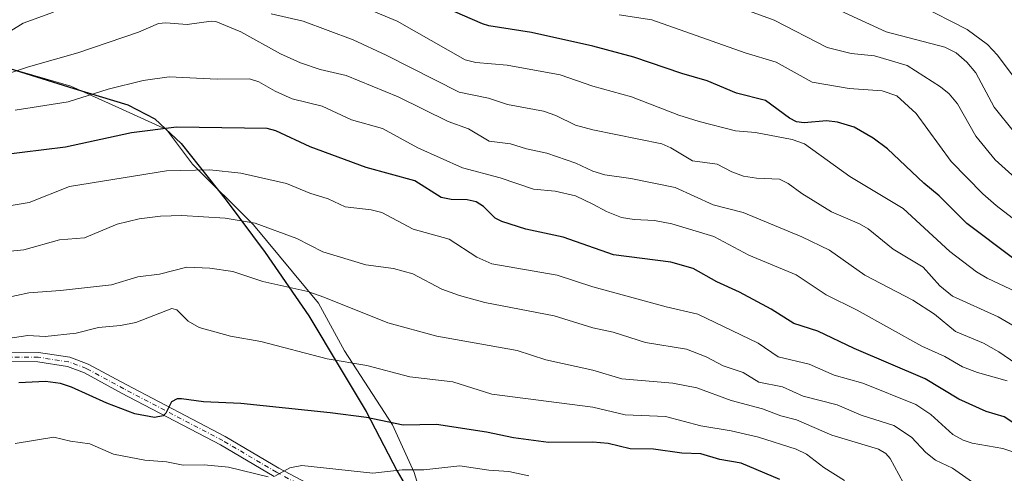
# Model space of a CAD drawing. Units: metres. Extents: x 552948 to 556379, y 4719370 to 4721721.
# Drawn here: x 553332 to 553620, y 4720519 to 4720652 of the extents above; entities that cross this region are included whole.
import ezdxf

# ---------------------------------------------------------------- set-up
doc = ezdxf.new("R2010")
doc.units = ezdxf.units.M
doc.header["$MEASUREMENT"] = 0
doc.linetypes.add('DGN Style 4', pattern=[2.638475, 1.318413, -0.659207, 0.001648, -0.659207])
for name, color, linetype, lineweight in [('Arbolado forestal CxS', 92, 'Continuous', 0), ('Comarca', 135, 'Continuous', 13), ('Comarca CxS', 21, 'Continuous', 0), ('Comunidad autónoma', 142, 'Continuous', 30), ('Comunidad Autónoma CxS', 142, 'Continuous', 0), ('Curva de nivel maestra', 30, 'Continuous', 30), ('Curva de nivel normal', 30, 'Continuous', 0), ('Espacio natural protegido', 121, 'Continuous', 13), ('Espacio natural protegido CxS', 121, 'Continuous', 0), ('Municipio', 91, 'Continuous', 13), ('Municipio CxS', 4, 'Continuous', 0), ('Pista no pavimentada Cxs', 111, 'Continuous', 0), ('Pista no pavimentada eje', 91, 'DGN Style 4', 0), ('Provincia', 7, 'Continuous', 0), ('Provincia CxS', 1, 'Continuous', 0)]:
    doc.layers.add(name, color=color, linetype=linetype, lineweight=lineweight)

msp = doc.modelspace()

# ---------------------------------------------------------------- linework, layer by layer
at = {"layer": 'Arbolado forestal CxS', "color": 92, "linetype": 'Continuous', "lineweight": 0}
for points in [[(553452.8448, 4720503.0909, 1386.5373), (553447.7648, 4720519.601, 1379.4633), (553441.4147, 4720533.571, 1374.4279), (553427.4448, 4720555.1611, 1368.4348), (553419.8247, 4720569.1311, 1365.0013), (553400.7747, 4720591.9911, 1359.3153), (553382.9946, 4720609.7712, 1353.3223), (553375.3746, 4720619.9312, 1349.1468), (553361.4046, 4720626.2812, 1346.0978), (553347.4345, 4720632.6312, 1342.5488), (553320.7645, 4720640.2512, 1335.7959)], [(553320.7645, 4720640.2512, 1335.7959), (553347.4345, 4720632.6312, 1342.5488), (553361.4046, 4720626.2812, 1346.0978), (553375.3746, 4720619.9312, 1349.1468), (553382.9946, 4720609.7712, 1353.3223), (553400.7747, 4720591.9911, 1359.3153), (553419.8247, 4720569.1311, 1365.0013), (553427.4448, 4720555.1611, 1368.4348), (553441.4147, 4720533.571, 1374.4279), (553447.7648, 4720519.601, 1379.4633), (553452.8448, 4720503.0909, 1386.5373)], [(553452.8448, 4720503.0909, 1386.5373), (553447.7648, 4720519.601, 1379.4633), (553441.4147, 4720533.571, 1374.4279), (553427.4448, 4720555.1611, 1368.4348), (553419.8247, 4720569.1311, 1365.0013), (553400.7747, 4720591.9911, 1359.3153), (553382.9946, 4720609.7712, 1353.3223), (553375.3746, 4720619.9312, 1349.1468), (553361.4046, 4720626.2812, 1346.0978), (553347.4345, 4720632.6312, 1342.5488), (553320.7645, 4720640.2512, 1335.7959)]]:
    msp.add_polyline3d(points, dxfattribs=at)
at = {"layer": 'Comarca', "color": 135, "linetype": 'Continuous', "lineweight": 13, "flags": 128}
msp.add_lwpolyline([(553298.339, 4720647.5051), (553348.285, 4720631.9391), (553364.043, 4720627.1311), (553371.924, 4720623.0761), (553379.682, 4720615.8441), (553392.786, 4720599.2161), (553404.237, 4720583.9831), (553416.961, 4720565.4491), (553426.125, 4720550.0871), (553433.762, 4720537.3921), (553442.801, 4720519.9971), (553445.534, 4720515.3021), (553451.964, 4720504.2541), (553461.641, 4720485.2071), (553470.548, 4720472.6401), (553480.215, 4720461.7261), (553485.936, 4720457.6671), (553495.603, 4720459.0131)], dxfattribs=at)
at = {"layer": 'Comarca CxS', "color": 21, "linetype": 'Continuous', "lineweight": 0, "flags": 128}
msp.add_lwpolyline([(553298.339, 4720647.5051), (553348.285, 4720631.9391), (553364.043, 4720627.1311), (553371.924, 4720623.0761), (553379.682, 4720615.8441), (553392.786, 4720599.2161), (553404.237, 4720583.9831), (553416.961, 4720565.4491), (553426.125, 4720550.0871), (553433.762, 4720537.3921), (553442.801, 4720519.9971), (553445.534, 4720515.3021), (553451.964, 4720504.2541), (553461.641, 4720485.2071), (553470.548, 4720472.6401), (553480.215, 4720461.7261), (553485.936, 4720457.6671), (553495.603, 4720459.0131), (553516.698, 4720457.7611), (553542.33, 4720459.3611), (553560.206, 4720461.6241), (553589.036, 4720461.3611), (553617.313, 4720464.6471), (553645.337, 4720467.8031)], dxfattribs=at)
at = {"layer": 'Comunidad autónoma', "color": 142, "linetype": 'Continuous', "lineweight": 30, "flags": 128}
msp.add_lwpolyline([(553298.339, 4720647.5051), (553348.285, 4720631.9391), (553364.043, 4720627.1311), (553371.924, 4720623.0761), (553379.682, 4720615.8441), (553392.786, 4720599.2161), (553404.237, 4720583.9831), (553416.961, 4720565.4491), (553426.125, 4720550.0871), (553433.762, 4720537.3921), (553442.801, 4720519.9971), (553445.534, 4720515.3021), (553451.964, 4720504.2541), (553461.641, 4720485.2071), (553470.548, 4720472.6401), (553480.215, 4720461.7261), (553485.936, 4720457.6671), (553495.603, 4720459.0131)], dxfattribs=at)
at = {"layer": 'Comunidad Autónoma CxS', "color": 142, "linetype": 'Continuous', "lineweight": 0, "flags": 128}
msp.add_lwpolyline([(553298.339, 4720647.5051), (553348.285, 4720631.9391), (553364.043, 4720627.1311), (553371.924, 4720623.0761), (553379.682, 4720615.8441), (553392.786, 4720599.2161), (553404.237, 4720583.9831), (553416.961, 4720565.4491), (553426.125, 4720550.0871), (553433.762, 4720537.3921), (553442.801, 4720519.9971), (553445.534, 4720515.3021), (553451.964, 4720504.2541), (553461.641, 4720485.2071), (553470.548, 4720472.6401), (553480.215, 4720461.7261), (553485.936, 4720457.6671), (553495.603, 4720459.0131), (553516.698, 4720457.7611), (553542.33, 4720459.3611), (553560.206, 4720461.6241), (553589.036, 4720461.3611), (553617.313, 4720464.6471), (553645.337, 4720467.8031)], dxfattribs=at)
at = {"layer": 'Curva de nivel maestra', "color": 30, "linetype": 'Continuous', "lineweight": 30, "flags": 128}
for points, elevation in [([(553622.61, 4720582.3501), (553609.3, 4720592.4601), (553601.23, 4720600.5101), (553596.66, 4720604.1701), (553586.05, 4720614.2201), (553581.86, 4720617.3501), (553576.31, 4720620.5501), (553571.51, 4720622.0301), (553568.23, 4720622.4301), (553561.74, 4720621.8201), (553559.5, 4720622.1301), (553557.4, 4720623.2301), (553550.39, 4720628.3901), (553542, 4720630.5301), (553533.4, 4720634.1701), (553526.03, 4720636.2701), (553511.94, 4720641.1101), (553500, 4720644.2401), (553482.08, 4720648.3001), (553469.54, 4720650.2401), (553467.73, 4720650.8501), (553456.7, 4720655.6301)], 1325), ([(553625.58, 4720532.3501), (553620.2, 4720535.9101), (553614.94, 4720537.4601), (553606.91, 4720541.0901), (553597.05, 4720546.9501), (553576.39, 4720555.8301), (553565.77, 4720560.9201), (553558.73, 4720563.1501), (553552.13, 4720567.3501), (553542.84, 4720572.3201), (553536.2, 4720575.3401), (553529.25, 4720579.2901), (553522.75, 4720581.1401), (553506.03, 4720583.2801), (553491.3, 4720588.4601), (553480.4, 4720590.8001), (553473.36, 4720593.0301), (553471.47, 4720594.0101), (553468.04, 4720597.4401), (553465.85, 4720598.7401), (553463.23, 4720599.3501), (553458.53, 4720599.4801), (553455.67, 4720600.0401), (553447.97, 4720604.9001), (553433.75, 4720608.7601), (553417.39, 4720614.8401), (553407.36, 4720619.5001), (553404.76, 4720620.2401), (553378.31, 4720620.6101), (553365.11, 4720618.9001), (553345.82, 4720614.7801), (553326.89, 4720612.3801)], 1350), ([(553554.65, 4720517.5701), (553543.29, 4720522.3601), (553537.07, 4720523.4001), (553531.54, 4720525.0601), (553526, 4720525.2101), (553517.72, 4720526.3701), (553510.89, 4720526.5601), (553504.49, 4720528.0701), (553500, 4720528.5001), (553487, 4720528.3801), (553476.74, 4720529.7301), (553468.94, 4720531.3701), (553454.32, 4720533.6301), (553444.58, 4720533.4701), (553433.83, 4720535.6501), (553423.21, 4720537.0601), (553397.09, 4720539.7301), (553386.19, 4720540.2201), (553379.8, 4720541.1701), (553378.54, 4720541.1201), (553376.87, 4720540.2601), (553375.17, 4720536.9501), (553374.39, 4720536.1601), (553371.88, 4720535.6801), (553366.15, 4720536.7501), (553357.93, 4720539.9101), (553347.62, 4720544.6001), (553344.39, 4720545.6101), (553340.06, 4720546.2201), (553332.24, 4720545.8001)], 1375)]:
    msp.add_lwpolyline(points, dxfattribs=dict(at, elevation=elevation))
at = {"layer": 'Curva de nivel normal', "color": 30, "linetype": 'Continuous', "lineweight": 0, "flags": 128}
for points, elevation in [([(553623.71, 4720572.4301), (553615.18, 4720576.4301), (553612.07, 4720578.2801), (553604.31, 4720584.1901), (553590.71, 4720596.8501), (553575.06, 4720606.1701), (553561.83, 4720615.7001), (553558.24, 4720617.0301), (553547.49, 4720619.0601), (553541.68, 4720619.5101), (553531.04, 4720622.2501), (553525.12, 4720624.1301), (553511.28, 4720629.4901), (553500, 4720632.5701), (553490.4, 4720635.8701), (553474.91, 4720638.7601), (553465.77, 4720639.5401), (553462.66, 4720640.3101), (553442.8, 4720651.5801), (553426.58, 4720658.3901)], 1330), ([(553624.38, 4720604.9401), (553617.58, 4720611.0101), (553611.86, 4720618.0101), (553606.52, 4720627.4401), (553604.11, 4720630.3101), (553601.59, 4720632.4001), (553591.84, 4720638.6701), (553582.26, 4720641.4901), (553575.47, 4720642.1101), (553568.41, 4720643.9101), (553552.93, 4720651.9401), (553532.4, 4720659.4801)], 1315), ([(553595.29, 4720656.4201), (553609.4, 4720649.2001), (553615.36, 4720644.7701), (553618.26, 4720641.6901), (553627.17, 4720629.6601)], 1305), ([(553342.4, 4720654.2201), (553333.52, 4720651.0501), (553325.39, 4720646.0301)], 1335), ([(553624.25, 4720561.6701), (553618.47, 4720565.1001), (553605.04, 4720571.2001), (553601.35, 4720574.1601), (553596.47, 4720579.6101), (553587.73, 4720584.8701), (553580.43, 4720590.8701), (553577.92, 4720592.3401), (553569.72, 4720595.8401), (553561.06, 4720601.2101), (553557.09, 4720604.1301), (553554.51, 4720605.4201), (553547.78, 4720605.6401), (553544.04, 4720606.2501), (553540.59, 4720607.4901), (553536.35, 4720609.7401), (553529.1, 4720610.7201), (553522.81, 4720614.5901), (553520.13, 4720615.6801), (553500, 4720619.7901), (553494.94, 4720621.2101), (553489.12, 4720624.0201), (553485.56, 4720625.2901), (553475.02, 4720627.2001), (553469.47, 4720629.0501), (553460.92, 4720630.8601), (553439.58, 4720641.6701), (553429.97, 4720646.1101), (553415.32, 4720651.5601), (553405.98, 4720653.7601)], 1335), ([(553626.33, 4720591.1601), (553617.8, 4720597.6801), (553613.93, 4720601.1401), (553604.65, 4720610.5301), (553594.42, 4720624.5801), (553588.84, 4720629.7901), (553584.52, 4720631.1901), (553574.89, 4720631.8901), (553564.11, 4720633.7201), (553553.53, 4720639.5601), (553544.5, 4720642.3501), (553517.21, 4720652.0301), (553507.71, 4720653.4101)], 1320), ([(553623.21, 4720619.0401), (553617.28, 4720626.4001), (553611.93, 4720636.5001), (553609.3, 4720639.6501), (553606.2, 4720642.3401), (553602.83, 4720643.9501), (553585.72, 4720648.5201), (553572.37, 4720654.6101)], 1310), ([(553388.44, 4720651.5701), (553381.44, 4720650.6201), (553375.17, 4720651.1101), (553373.04, 4720650.8701), (553367.24, 4720648.3401), (553349.47, 4720642.3501), (553335, 4720638.2501), (553321.44, 4720633.8001)], 1340), ([(553627.04, 4720549.1101), (553618.63, 4720554.8501), (553614.13, 4720557.4001), (553606, 4720560.8001), (553599.82, 4720565.8601), (553593.45, 4720569.9701), (553579.5, 4720577.3101), (553569.16, 4720584.6301), (553561.09, 4720588.5101), (553543.88, 4720595.6801), (553535.13, 4720597.9101), (553524.03, 4720602.9301), (553511.07, 4720605.6001), (553503.49, 4720606.6301), (553500, 4720607.7701), (553494.99, 4720610.0201), (553486.51, 4720613.0001), (553480.56, 4720614.2301), (553475.88, 4720615.7301), (553469.68, 4720616.4701), (553463.62, 4720620.0801), (553457.67, 4720622.3001), (553443.06, 4720629.4301), (553427.84, 4720635.6901), (553420.29, 4720637.4401), (553414.58, 4720639.4201), (553408.72, 4720642.0801), (553397.1, 4720648.4901), (553389.79, 4720651.4901), (553388.44, 4720651.5701)], 1340), ([(553376.2, 4720635.3101), (553368.51, 4720634.2201), (553358.32, 4720631.7101), (553346.59, 4720627.9601), (553331.11, 4720625.6001)], 1345), ([(553621.02, 4720546.3901), (553612.4, 4720548.8301), (553608.03, 4720550.5401), (553602.8, 4720553.5501), (553596.1, 4720556.5501), (553577.27, 4720567.1001), (553568.14, 4720571.6001), (553559.42, 4720577.3701), (553545.52, 4720583.1201), (553535.31, 4720588.6601), (553523.08, 4720592.3201), (553517.98, 4720593.2501), (553512.01, 4720593.5901), (553508.38, 4720594.2001), (553503.94, 4720595.9101), (553500, 4720598.0701), (553494.93, 4720600.5501), (553488.99, 4720601.8901), (553482.6, 4720602.5001), (553472.86, 4720605.7301), (553461.85, 4720608.7001), (553448.79, 4720614.5501), (553438.49, 4720620.1901), (553429.4, 4720622.7801), (553420.85, 4720626.7401), (553412.08, 4720628.8401), (553407.11, 4720631.0801), (553402.39, 4720633.8201), (553399.63, 4720634.7701), (553390.21, 4720634.6501), (553376.2, 4720635.3101)], 1345), ([(553320, 4720596.0401), (553335.23, 4720598.5701), (553347.02, 4720603.2901), (553375.4, 4720607.8401), (553388.06, 4720608.1301), (553397.11, 4720607.1301), (553410.41, 4720604.0801), (553417.29, 4720601.3001), (553422.67, 4720599.6101), (553427.59, 4720597.3201), (553435.16, 4720596.4401), (553438.31, 4720595.6701), (553447.44, 4720590.7901), (553457.97, 4720587.8001), (553466.11, 4720582.5901), (553470.45, 4720580.6501), (553489.57, 4720577.3401), (553500, 4720573.8901), (553521.44, 4720568.0201), (553530.66, 4720565.8801), (553548.3, 4720557.4101), (553554.11, 4720553.3901), (553563.23, 4720551.2801), (553570.46, 4720548.0501), (553578.86, 4720545.7301), (553594.39, 4720539.4801), (553598.77, 4720536.5101), (553605.23, 4720530.7101), (553608.25, 4720529.0201), (553610.85, 4720528.1901), (553619.83, 4720526.6201), (553627.34, 4720524.1101)], 1355), ([(553379.88, 4720594.7201), (553373.59, 4720594.6001), (553367.35, 4720593.7901), (553360.99, 4720592.1801), (553351.45, 4720588.2401), (553344.11, 4720587.6901), (553333.72, 4720584.7501), (553311.94, 4720582.5501)], 1360), ([(553611.88, 4720516.0901), (553605.07, 4720520.8501), (553600.15, 4720523.2401), (553597.32, 4720525.4501), (553593.08, 4720529.9001), (553587.91, 4720533.3201), (553578.43, 4720536.3301), (553571.36, 4720539.4101), (553561.45, 4720541.9301), (553555.36, 4720544.6901), (553548.44, 4720546.0101), (553543.88, 4720548.8601), (553538.03, 4720550.7901), (553533.07, 4720553.3901), (553527.34, 4720555.6601), (553515.38, 4720557.6301), (553505.89, 4720560.6101), (553500, 4720561.9301), (553488.63, 4720565.4001), (553468.39, 4720569.3401), (553461.02, 4720571.3901), (553455.82, 4720573.1801), (553447.34, 4720577.7301), (553441.7, 4720579.2501), (553433.63, 4720580.3601), (553421.04, 4720584.1701), (553413.44, 4720588.0001), (553401.28, 4720592.5401), (553392.5, 4720594.0101), (553379.88, 4720594.7201)], 1360), ([(553381.33, 4720579.6901), (553373.33, 4720577.6301), (553367, 4720576.8601), (553359.33, 4720574.4901), (553344.38, 4720572.7801), (553335.14, 4720572.1701), (553327.93, 4720570.5901)], 1365), ([(553591.9, 4720514.3601), (553586.85, 4720523.7201), (553585.63, 4720525.1901), (553583.46, 4720526.4201), (553569.78, 4720530.4801), (553559.5, 4720534.9701), (553554.9, 4720536.1901), (553549.52, 4720538.2601), (553540.37, 4720540.6501), (553530.35, 4720544.3901), (553523.37, 4720545.7301), (553508.47, 4720547.0101), (553500, 4720549.5401), (553486.25, 4720552.5201), (553477.84, 4720555.2701), (553454.37, 4720559.5101), (553440.08, 4720563.3701), (553421.39, 4720570.9201), (553416.65, 4720572.4901), (553403.56, 4720575.4701), (553394.73, 4720578.4001), (553388.07, 4720579.3901), (553381.33, 4720579.6901)], 1365), ([(553376.9, 4720567.5701), (553366.43, 4720563.4301), (553361.92, 4720562.5501), (553355.54, 4720562.0501), (553348.98, 4720560.3101), (553339.96, 4720559.3601), (553334.87, 4720559.6601), (553325.02, 4720558.2301)], 1370), ([(553573.51, 4720517.2701), (553567.46, 4720521.1001), (553562.41, 4720524.9501), (553559.39, 4720526.4101), (553548.4, 4720529.9601), (553540.39, 4720531.7901), (553531.56, 4720533.2501), (553521.25, 4720536.0201), (553509.46, 4720536.4401), (553500, 4720538.7201), (553470.5, 4720542.5101), (553459.02, 4720546.0901), (553446.46, 4720547.6101), (553433.92, 4720550.8801), (553422.37, 4720552.8101), (553402.95, 4720557.8701), (553394.05, 4720559.4901), (553384.96, 4720562.0201), (553381.71, 4720563.9001), (553378.37, 4720567.1401), (553376.9, 4720567.5701)], 1370), ([(553342.48, 4720529.9201), (553331.12, 4720528.0801)], 1380), ([(553405.11, 4720518.3301), (553393.53, 4720521.1601), (553386.4, 4720521.8201), (553380.25, 4720521.7501), (553375.35, 4720522.6701), (553369.04, 4720523.1901), (553359.93, 4720524.9401), (553352.98, 4720527.9401), (553347.33, 4720528.7201), (553342.48, 4720529.9201)], 1380), ([(553481.31, 4720518.6601), (553475.42, 4720519.8801), (553469.55, 4720520.2701), (553461.1, 4720521.5201), (553450.56, 4720520.4201), (553444.29, 4720520.3801), (553435.65, 4720519.3801), (553414.89, 4720521.6701), (553411.41, 4720520.9201), (553407.06, 4720518.5301)], 1380)]:
    msp.add_lwpolyline(points, dxfattribs=dict(at, elevation=elevation))
at = {"layer": 'Espacio natural protegido', "color": 121, "linetype": 'Continuous', "lineweight": 13, "flags": 128}
msp.add_lwpolyline([(553298.339, 4720647.5051), (553348.285, 4720631.9391), (553364.043, 4720627.1311), (553371.924, 4720623.0761), (553379.682, 4720615.8441), (553392.786, 4720599.2161), (553404.237, 4720583.9831), (553416.961, 4720565.4491), (553426.125, 4720550.0871), (553433.762, 4720537.3921), (553442.801, 4720519.9971), (553445.534, 4720515.3021), (553451.964, 4720504.2541), (553461.641, 4720485.2071), (553470.548, 4720472.6401), (553480.215, 4720461.7261), (553485.936, 4720457.6671), (553495.603, 4720459.0131)], dxfattribs=at)
at = {"layer": 'Espacio natural protegido CxS', "color": 121, "linetype": 'Continuous', "lineweight": 0, "flags": 128}
msp.add_lwpolyline([(553298.339, 4720647.5051), (553348.285, 4720631.9391), (553364.043, 4720627.1311), (553371.924, 4720623.0761), (553379.682, 4720615.8441), (553392.786, 4720599.2161), (553404.237, 4720583.9831), (553416.961, 4720565.4491), (553426.125, 4720550.0871), (553433.762, 4720537.3921), (553442.801, 4720519.9971), (553445.534, 4720515.3021), (553451.964, 4720504.2541), (553461.641, 4720485.2071), (553470.548, 4720472.6401), (553480.215, 4720461.7261), (553485.936, 4720457.6671), (553495.603, 4720459.0131), (553516.698, 4720457.7611), (553542.33, 4720459.3611), (553560.206, 4720461.6241), (553589.036, 4720461.3611), (553617.313, 4720464.6471), (553645.337, 4720467.8031)], dxfattribs=at)
at = {"layer": 'Municipio', "color": 91, "linetype": 'Continuous', "lineweight": 13, "flags": 128}
msp.add_lwpolyline([(553298.339, 4720647.5051), (553348.285, 4720631.9391), (553364.043, 4720627.1311), (553371.924, 4720623.0761), (553379.682, 4720615.8441), (553392.786, 4720599.2161), (553404.237, 4720583.9831), (553416.961, 4720565.4491), (553426.125, 4720550.0871), (553433.762, 4720537.3921), (553442.801, 4720519.9971), (553445.534, 4720515.3021), (553451.964, 4720504.2541), (553461.641, 4720485.2071), (553470.548, 4720472.6401), (553480.215, 4720461.7261), (553485.936, 4720457.6671), (553495.603, 4720459.0131)], dxfattribs=at)
at = {"layer": 'Municipio CxS', "color": 4, "linetype": 'Continuous', "lineweight": 0, "flags": 128}
msp.add_lwpolyline([(553298.339, 4720647.5051), (553348.285, 4720631.9391), (553364.043, 4720627.1311), (553371.924, 4720623.0761), (553379.682, 4720615.8441), (553392.786, 4720599.2161), (553404.237, 4720583.9831), (553416.961, 4720565.4491), (553426.125, 4720550.0871), (553433.762, 4720537.3921), (553442.801, 4720519.9971), (553445.534, 4720515.3021), (553451.964, 4720504.2541), (553461.641, 4720485.2071), (553470.548, 4720472.6401), (553480.215, 4720461.7261), (553485.936, 4720457.6671), (553495.603, 4720459.0131), (553502.185, 4720430.515), (553510.91, 4720403.189), (553515.357, 4720382.793), (553521.463, 4720355.355), (553523.165, 4720347.706)], dxfattribs=at)
at = {"layer": 'Pista no pavimentada Cxs', "color": 111, "linetype": 'Continuous', "lineweight": 0}
for points in [[(553321.8457, 4720554.8243, 1374.6191), (553337.9879, 4720554.7181, 1378.135), (553347.1175, 4720553.3051, 1376.6277), (553352.5305, 4720551.3167, 1375.6429), (553363.5601, 4720545.3147, 1378.2725), (553392.5011, 4720530.1537, 1380.5684), (553408.2177, 4720520.8989, 1387.4408), (553416.5205, 4720516.4323, 1385.8053)], [(553321.8457, 4720554.8243, 1374.6191), (553337.9879, 4720554.7181, 1378.135), (553347.1175, 4720553.3051, 1376.6277), (553352.5305, 4720551.3167, 1375.6429), (553363.5601, 4720545.3147, 1378.2725), (553392.5011, 4720530.1537, 1380.5684), (553408.2177, 4720520.8989, 1387.4408), (553416.5205, 4720516.4323, 1385.8053)], [(553406.8435, 4720518.4587, 1386.5446), (553391.1401, 4720527.7057, 1380.4055), (553362.2411, 4720542.8447, 1378.6843), (553351.3725, 4720548.7593, 1376.3055), (553346.4137, 4720550.5807, 1377.744), (553337.7633, 4720551.9195, 1376.4724), (553321.7323, 4720552.0249, 1372.735)], [(553406.8435, 4720518.4587, 1386.5446), (553391.1401, 4720527.7057, 1380.4055), (553362.2411, 4720542.8447, 1378.6843), (553351.3725, 4720548.7593, 1376.3055), (553346.4137, 4720550.5807, 1377.744), (553337.7633, 4720551.9195, 1376.4724), (553321.7323, 4720552.0249, 1372.735)]]:
    msp.add_polyline3d(points, dxfattribs=at)
at = {"layer": 'Pista no pavimentada eje', "color": 91, "linetype": 'DGN Style 4', "lineweight": 0}
msp.add_polyline3d([(553415.8805, 4720515.1869, 1384.5745), (553407.5307, 4720519.6789, 1386.7857), (553391.8207, 4720528.9297, 1380.2451), (553362.9005, 4720544.0797, 1378.2835), (553351.9515, 4720550.0379, 1375.8228), (553346.7657, 4720551.9429, 1376.3991), (553337.8757, 4720553.3189, 1376.74), (553321.7889, 4720553.4247, 1373.2237)], dxfattribs=at)
at = {"layer": 'Provincia', "color": 7, "linetype": 'Continuous', "lineweight": 0, "flags": 128}
msp.add_lwpolyline([(553298.339, 4720647.5051), (553348.285, 4720631.9391), (553364.043, 4720627.1311), (553371.924, 4720623.0761), (553379.682, 4720615.8441), (553392.786, 4720599.2161), (553404.237, 4720583.9831), (553416.961, 4720565.4491), (553426.125, 4720550.0871), (553433.762, 4720537.3921), (553442.801, 4720519.9971), (553445.534, 4720515.3021), (553451.964, 4720504.2541), (553461.641, 4720485.2071), (553470.548, 4720472.6401), (553480.215, 4720461.7261), (553485.936, 4720457.6671), (553495.603, 4720459.0131)], dxfattribs=at)
at = {"layer": 'Provincia CxS', "color": 1, "linetype": 'Continuous', "lineweight": 0, "flags": 128}
msp.add_lwpolyline([(553298.339, 4720647.5051), (553348.285, 4720631.9391), (553364.043, 4720627.1311), (553371.924, 4720623.0761), (553379.682, 4720615.8441), (553392.786, 4720599.2161), (553404.237, 4720583.9831), (553416.961, 4720565.4491), (553426.125, 4720550.0871), (553433.762, 4720537.3921), (553442.801, 4720519.9971), (553445.534, 4720515.3021), (553451.964, 4720504.2541), (553461.641, 4720485.2071), (553470.548, 4720472.6401), (553480.215, 4720461.7261), (553485.936, 4720457.6671), (553495.603, 4720459.0131), (553516.698, 4720457.7611), (553542.33, 4720459.3611), (553560.206, 4720461.6241), (553589.036, 4720461.3611), (553617.313, 4720464.6471), (553645.337, 4720467.8031)], dxfattribs=at)

doc.saveas('drawing.dxf')
